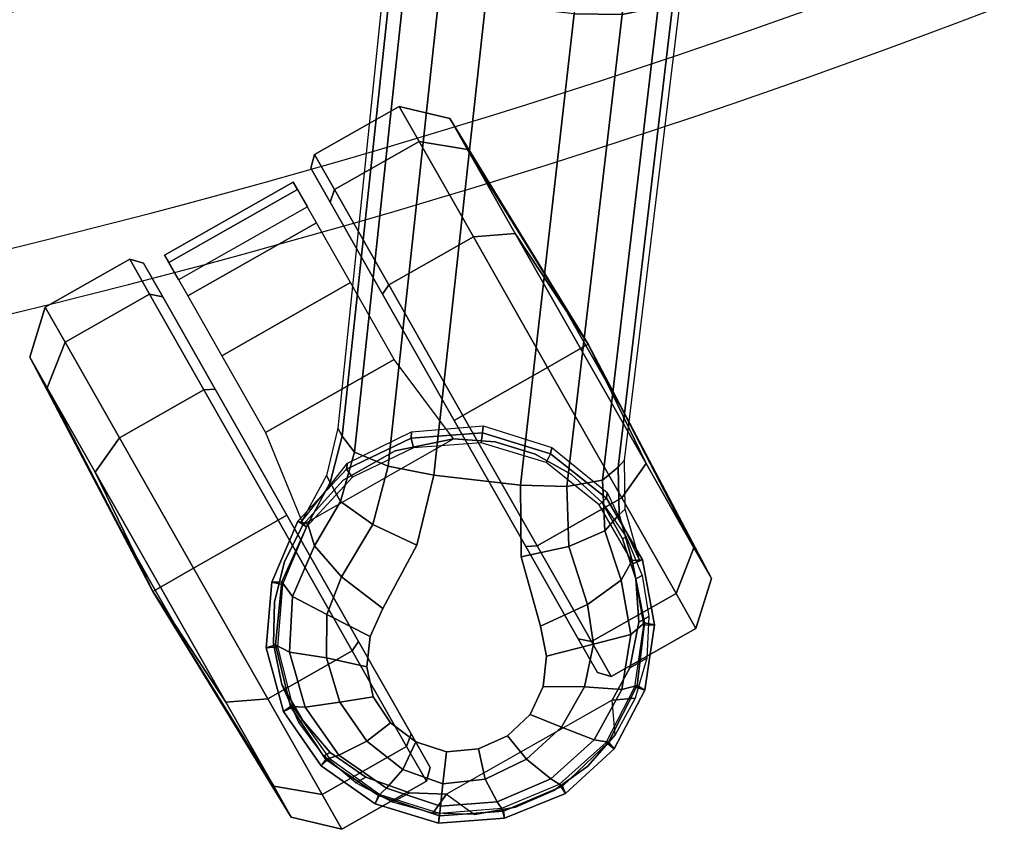
# Model space of a CAD drawing. Units: millimetres. Extents: x -882 to 53433, y -1510 to 81661.
# Drawn here: x 335 to 434, y -1284 to -1203 of the extents above; entities that cross this region are included whole.
import ezdxf

# ---------------------------------------------------------------- set-up
doc = ezdxf.new("R2010")
doc.units = ezdxf.units.MM
doc.header["$LTSCALE"] = 200
for name, color, linetype in [('72_HWAP_INSERT', 7, 'Continuous'), ('72_HWAP_SS_D2_ANY', 7, 'Continuous'), ('72_HWAP_SS_D3_AURN-ZODYRAME', 7, 'Continuous'), ('72_HWAP_SS_D3_AURN-ZODYSE', 7, 'Continuous'), ('72_HWAP_SS_D3_AURN-ZODYSTER', 7, 'Continuous')]:
    doc.layers.add(name, color=color, linetype=linetype)

# ---------------------------------------------------------------- blocks, each defined once
blk = doc.blocks.new('72HCSS3SZT-20-702MA1-BASE')
blk.add_polyline3d([(-0.2874298393253412, 0.2088289442035602, 0.0822563042640686), (-0.2880406547556049, 0.2092727397903218, 0.06784966788291931), (-0.2872198230761569, 0.2086763614643132, 0.0667804925918579)])
for points, invisible_edges in [([(-0.2831133150102687, 0.1959449195855996, 0.09235037078857422), (-0.2738425146089867, 0.2087050903355703, 0.09235037078857422), (-0.2769510457983415, 0.2084732004150283, 0.09154050621986388), (-0.2838533618923975, 0.1989729566557799, 0.09154050621986388)], 5), ([(-0.2813290731428424, 0.1934480516429176, 0.09333855538368226), (-0.2709164819716534, 0.2077797349920729, 0.09333855538368226), (-0.2738425146089867, 0.2087050903355703, 0.09235037078857422), (-0.2831133150102687, 0.1959449195855996, 0.09235037078857422)], 5), ([(-0.2838533618923975, 0.1989729566557799, 0.09154050621986388), (-0.2769510457983415, 0.2084732004150283, 0.09154050621986388), (-0.2798567550671578, 0.2072159370436566, 0.0909906548500061), (-0.2835555603014654, 0.2021249687168165, 0.0909906548500061)], 5), ([(-0.2788670625704981, 0.1916490577714285, 0.09437059025764465), (-0.2684447578430991, 0.2059941608458757, 0.09437059025764465), (-0.2709164819716534, 0.2077797349920729, 0.09333855538368226), (-0.2813290731428424, 0.1934480516429176, 0.09333855538368226)], 5), ([(-0.2835555603014654, 0.2021249687168165, 0.0909906548500061), (-0.2798567550671578, 0.2072159370436566, 0.0909906548500061), (-0.2822261114124558, 0.2050482156773796, 0.09077115516662597)], 1), ([(-0.2759444938674278, 0.1907063464168459, 0.0953554925918579), (-0.2666447950359725, 0.203505892182875, 0.09535560159683226), (-0.2684447578430991, 0.2059941608458757, 0.09437059025764465), (-0.2788670625704981, 0.1916490577714285, 0.09437059025764465)], 5), ([(-0.2689632097244612, 0.188936057187675, 0.0976007709980011), (-0.2628039199844352, 0.1974135920536355, 0.0976007709980011), (-0.2666450614924543, 0.2035059164045379, 0.0953554925918579), (-0.2759444938674278, 0.1907063464168459, 0.0953554925918579)], 5), ([(-0.2575740308748209, 0.1925199227334815, 0.09996924319267272), (-0.2628039199844352, 0.1974135920536355, 0.0976007709980011), (-0.2689632097244612, 0.188936057187675, 0.0976007709980011), (-0.2626929286961968, 0.1854743619915098, 0.09996924319267272)], 2)]:
    blk.add_3dface(points, dxfattribs=dict(invisible_edges=invisible_edges))
blk.add_3dface([(-0.2244095823298267, 0.1575480505925952, 0.1151931746482849), (-0.2191880987156765, 0.1647636712077656, 0.1152471321105957), (-0.2575740308748209, 0.1925199227334815, 0.09996924319267272), (-0.2626929286961968, 0.1854743619915098, 0.09996924319267272)])
mesh = blk.add_polymesh((2, 7))
for k, corner in enumerate([(-0.2548678733837733, 0.2065792753201094, 0.06785247778892517), (-0.2588627603545319, 0.2118371181495604, 0.06784966788291931), (-0.2642953744871193, 0.2155812694545602, 0.06784966788291931), (-0.2706970186227409, 0.2172214067468303, 0.06784966788291931), (-0.2772799016966019, 0.216641403385438, 0.06784966788291931), (-0.2832401483537978, 0.2138117795911967, 0.06784966788291931), (-0.2880406547556049, 0.2092727397903218, 0.06784966788291931), (-0.2556168586743297, 0.2058494749071542, 0.08682741575241089), (-0.2593445138918469, 0.210981574440666, 0.08583990335464477), (-0.264501393889077, 0.2146239150970359, 0.08479736161231995), (-0.2705986961373128, 0.2163644823085633, 0.08380492582321167), (-0.2769498830784869, 0.2159086477258825, 0.08298102989196778), (-0.2826835689556901, 0.2131251209284528, 0.08247911648750304), (-0.2874298393253412, 0.2088289442035602, 0.0822563042640686)]):
    mesh.set_mesh_vertex(divmod(k, 7), corner)
mesh = blk.add_polymesh((2, 7))
for k, corner in enumerate([(-0.255774140739959, 0.2061234165157657, 0.0667804925918579), (-0.2596013780603244, 0.2110577083585667, 0.0667804925918579), (-0.264764192772418, 0.2145483867643634, 0.0667804925918579), (-0.2707861362468975, 0.2162004177080235, 0.0667804925918579), (-0.27699891109296, 0.2155729366277228, 0.0667804925918579), (-0.2826500196460984, 0.2129339504244854, 0.0667804925918579), (-0.2872198230761569, 0.2086763614643132, 0.0667804925918579), (-0.2548678733837733, 0.2065792753201094, 0.06785247778892517), (-0.2588627603545319, 0.2118371181495604, 0.06784966788291931), (-0.2642953744871193, 0.2155812694545602, 0.06784966788291931), (-0.2706970186227409, 0.2172214067468303, 0.06784966788291931), (-0.2772799016966019, 0.216641403385438, 0.06784966788291931), (-0.2832401483537978, 0.2138117795911967, 0.06784966788291931), (-0.2880406547556049, 0.2092727397903218, 0.06784966788291931)]):
    mesh.set_mesh_vertex(divmod(k, 7), corner)
mesh = blk.add_polymesh((4, 7))
for k, corner in enumerate([(-0.2556168586743297, 0.2058494749071542, 0.08682741575241089), (-0.2593445138918469, 0.210981574440666, 0.08583990335464477), (-0.264501393889077, 0.2146239150970359, 0.08479736161231995), (-0.2705986961373128, 0.2163644823085633, 0.08380492582321167), (-0.2769498830784869, 0.2159086477258825, 0.08298102989196778), (-0.2826835689556901, 0.2131251209284528, 0.08247911648750304), (-0.2874298393253412, 0.2088289442035602, 0.0822563042640686), (-0.2578086580288073, 0.2063573896375601, 0.0915250154018402), (-0.2611276414863823, 0.2107516950636636, 0.09045817766189575), (-0.265816284561879, 0.213781888007361, 0.08921834297180176), (-0.2713876741399872, 0.215141083142953, 0.08796699614524842), (-0.2771944417945633, 0.2145733125653351, 0.08688672051429748), (-0.2824228532808775, 0.2120547162994626, 0.08617236852645874), (-0.2866440345751471, 0.2082580488204258, 0.08587041263580322), (-0.2618507078186667, 0.2055243009599508, 0.09473059129714965), (-0.2643878107082855, 0.208661924363696, 0.0936511513710022), (-0.268149548148358, 0.2108387052503531, 0.09238175816535948), (-0.272669766425679, 0.2118581924441969, 0.09108743915557861), (-0.2773909898751299, 0.2114510467508808, 0.08996890883445739), (-0.281623725699319, 0.2097079118757392, 0.08919684476852417), (-0.2848468574520666, 0.2069523145692074, 0.08888263187408446), (-0.2666450614924543, 0.2035059164045379, 0.0953554925918579), (-0.2684447578430991, 0.2059941608458757, 0.09437059025764465), (-0.2709164819716534, 0.2077797349920729, 0.09333855538368226), (-0.2738425146089867, 0.2087050903355703, 0.09235037078857422), (-0.2769510457983415, 0.2084732004150283, 0.09154050621986388), (-0.2798567550671578, 0.2072159370436566, 0.0909906548500061), (-0.2822261114124558, 0.2050482156773796, 0.09077115516662597)]):
    mesh.set_mesh_vertex(divmod(k, 7), corner)
mesh = blk.add_polymesh((2, 7))
for k, corner in enumerate([(-0.2872198230761569, 0.2086763614643132, 0.0667804925918579), (-0.2898568714153953, 0.2030145704266033, 0.0667804925918579), (-0.2906212142952427, 0.1968245776151889, 0.0667804925918579), (-0.289297385214013, 0.1907219220156549, 0.0667804925918579), (-0.2858644067782734, 0.1855061551104882, 0.0667804925918579), (-0.2809494935972907, 0.181674775602005, 0.0667804925918579), (-0.275074561501242, 0.1795586499210913, 0.0667804925918579), (-0.2880406547556049, 0.2092727397903218, 0.06784966788291931), (-0.2908662816989818, 0.2033036516222637, 0.06784966788291931), (-0.2917234725937305, 0.1967633773820125, 0.06784966788291931), (-0.2902366447451641, 0.1903280991537031, 0.06784966788291931), (-0.2866539176939114, 0.1847901135479333, 0.06784966788291931), (-0.2814604846971633, 0.1807341837848071, 0.06784966788291931), (-0.2752280647291627, 0.1785558768242481, 0.06785247778892517)]):
    mesh.set_mesh_vertex(divmod(k, 7), corner)
mesh = blk.add_polymesh((2, 7))
for k, corner in enumerate([(-0.2880406547556049, 0.2092727397903218, 0.06784966788291931), (-0.2908662816989818, 0.2033036516222637, 0.06784966788291931), (-0.2917234725937305, 0.1967633773820125, 0.06784966788291931), (-0.2902366447451641, 0.1903280991537031, 0.06784966788291931), (-0.2866539176939114, 0.1847901135479333, 0.06784966788291931), (-0.2814604846971633, 0.1807341837848071, 0.06784966788291931), (-0.2752280647291627, 0.1785558768242481, 0.06785247778892517), (-0.2874298393253412, 0.2088289442035602, 0.0822563042640686), (-0.2902036525738367, 0.2030424272525124, 0.08245250716209412), (-0.2909258226391103, 0.1966835494022234, 0.08297742667198181), (-0.2893832569134247, 0.1905012717252248, 0.08380573124885558), (-0.2858745321282186, 0.1852428717611474, 0.08485269980430603), (-0.2807867612827977, 0.1814826846093638, 0.08585725331306457), (-0.2747654476152093, 0.1794937071827007, 0.08682741575241089)]):
    mesh.set_mesh_vertex(divmod(k, 7), corner)
mesh = blk.add_polymesh((4, 7))
for k, corner in enumerate([(-0.2874298393253412, 0.2088289442035602, 0.0822563042640686), (-0.2902036525738367, 0.2030424272525124, 0.08245250716209412), (-0.2909258226391103, 0.1966835494022234, 0.08297742667198181), (-0.2893832569134247, 0.1905012717252248, 0.08380573124885558), (-0.2858745321282186, 0.1852428717611474, 0.08485269980430603), (-0.2807867612827977, 0.1814826846093638, 0.08585725331306457), (-0.2747654476152093, 0.1794937071827007, 0.08682741575241089), (-0.2866440345751471, 0.2082580488204258, 0.08587041263580322), (-0.2890649866094464, 0.2031109792733332, 0.08615266284942627), (-0.2897310796724923, 0.1973263759646215, 0.08688407411575318), (-0.2884667188627645, 0.1916275595649495, 0.08796763200759887), (-0.2854752347957401, 0.1867508223513141, 0.089259401512146), (-0.2811221574775118, 0.1832419401180232, 0.09047110686302184), (-0.2759257934558264, 0.181421363260597, 0.09152510018348693), (-0.2848468574520666, 0.2069523145692074, 0.08888263187408446), (-0.2865116783141275, 0.2030496700317599, 0.08918994717597961), (-0.2868217369068589, 0.1984736048689228, 0.08996798229217529), (-0.2857465602864977, 0.1938573653242202, 0.09108765716552734), (-0.2833881286605902, 0.1898741176628391, 0.09239611654281617), (-0.2801476287859259, 0.1869740282054408, 0.09365566902160644), (-0.2763825485235429, 0.1855230024302728, 0.09473060946464537), (-0.2822261114124558, 0.2050482156773796, 0.09077115516662597), (-0.2835555603014654, 0.2021249687168165, 0.0909906548500061), (-0.2838533618923975, 0.1989729566557799, 0.09154050621986388), (-0.2831133150102687, 0.1959449195855996, 0.09235037078857422), (-0.2813290731428424, 0.1934480516429176, 0.09333855538368226), (-0.2788670625704981, 0.1916490577714285, 0.09437059025764465), (-0.2759444938674278, 0.1907063464168459, 0.0953554925918579)]):
    mesh.set_mesh_vertex(divmod(k, 7), corner)
mesh = blk.add_polymesh((2, 7))
for k, corner in enumerate([(-0.2550974136356672, 0.2063556213397533, 0.07366782655715942), (-0.2522797077181167, 0.1994099697112688, 0.07462983179092407), (-0.252684867096832, 0.1923112872100319, 0.0753929937839508), (-0.2557031663891394, 0.1857783163068234, 0.07567052044868468), (-0.2609836580268166, 0.1808888981831842, 0.07539300589561462), (-0.2676096344002872, 0.1783097678198828, 0.07462987418174744), (-0.2750854619989695, 0.1788449822415714, 0.07370181188583373), (-0.2548678733837733, 0.2065792753201094, 0.06785247778892517), (-0.2527349609372322, 0.1997687171970028, 0.06785247778892517), (-0.2532286081332131, 0.1926490694022505, 0.06785247778892517), (-0.2562810380950395, 0.1861980339017464, 0.06785247778892517), (-0.261473090362415, 0.181301518343389, 0.06785247778892517), (-0.2680917270663485, 0.1786319380771602, 0.06785247778892517), (-0.2752280647291627, 0.1785558768242481, 0.06785247778892517)]):
    mesh.set_mesh_vertex(divmod(k, 7), corner)
mesh = blk.add_polymesh((2, 7))
for k, corner in enumerate([(-0.2548678733837733, 0.2065792753201094, 0.06785247778892517), (-0.2527349609372322, 0.1997687171970028, 0.06785247778892517), (-0.2532286081332131, 0.1926490694022505, 0.06785247778892517), (-0.2562810380950395, 0.1861980339017464, 0.06785247778892517), (-0.261473090362415, 0.181301518343389, 0.06785247778892517), (-0.2680917270663485, 0.1786319380771602, 0.06785247778892517), (-0.2752280647291627, 0.1785558768242481, 0.06785247778892517), (-0.255774140739959, 0.2061234165157657, 0.0667804925918579), (-0.2537307334896468, 0.1996538501771283, 0.0667804925918579), (-0.2541906133665179, 0.1929005802157917, 0.0667804925918579), (-0.2570832178098499, 0.1867808471652097, 0.0667804925918579), (-0.2620095644015237, 0.1821387249947293, 0.0667804925918579), (-0.2682901887892513, 0.1796144725813065, 0.0667804925918579), (-0.275074561501242, 0.1795586499210913, 0.0667804925918579)]):
    mesh.set_mesh_vertex(divmod(k, 7), corner)
mesh = blk.add_polymesh((3, 4))
for k, corner in enumerate([(-0.2556166164395108, 0.2058494506854913, 0.08682753081321716), (-0.2578084157939884, 0.2063573654158972, 0.09152513046264647), (-0.2618504655838478, 0.2055242767310119, 0.09473070030212402), (-0.2666447950359725, 0.203505892182875, 0.09535560159683226), (-0.2530831228250463, 0.2018487501118216, 0.08903652873039246), (-0.255241833114269, 0.2018949561097543, 0.09355528149604797), (-0.2588264738078578, 0.2002378624893026, 0.09668099913597107), (-0.2628039199844352, 0.1974135920536355, 0.0976007709980011), (-0.2496703224169323, 0.1985434649468516, 0.09123901662826538), (-0.2516637811677356, 0.1982584532743203, 0.09561258082389831), (-0.2545456304542313, 0.1960196243308019, 0.09872094850540161), (-0.2575740308748209, 0.1925199227334815, 0.09996924319267272)]):
    mesh.set_mesh_vertex(divmod(k, 4), corner)
mesh = blk.add_polymesh((2, 3))
for k, corner in enumerate([(-0.2556166164395108, 0.2058494506854913, 0.08682753081321716), (-0.2530831228250463, 0.2018487501118216, 0.08903652873039246), (-0.2496703224169323, 0.1985434649468516, 0.09123901662826538), (-0.2550974136356672, 0.2063556213397533, 0.07366782655715942), (-0.2522960826863709, 0.2018545031532994, 0.07434231905937194), (-0.248731765364937, 0.1985171341875684, 0.07530382165908812)]):
    mesh.set_mesh_vertex(divmod(k, 3), corner)
mesh = blk.add_polymesh((4, 7))
for k, corner in enumerate([(-0.01440727072986192, 0.03005386140284827, 0.1682778341293335), (-0.05416508045163937, 0.0584236322902143, 0.157869566822052), (-0.0937280059333716, 0.0866947688118671, 0.1464950673103333), (-0.1330759130469232, 0.1148537452681921, 0.1341388568878174), (-0.1721927477847203, 0.1428890616443823, 0.1208064463615418), (-0.211062625694467, 0.1707893208513269, 0.1065037220001221), (-0.2496703224169323, 0.1985434649468516, 0.09123901662826538), (-0.01642046997585567, 0.02892815794621129, 0.1750832326889038), (-0.05594625201410963, 0.05752545552240917, 0.1642094656944275), (-0.09544815893241321, 0.08600521545304218, 0.1522988191604614), (-0.1348469774238765, 0.114339932159055, 0.1394037365913391), (-0.1740665554061707, 0.1425081498164218, 0.1256042276382446), (-0.2130308921805408, 0.1704889636966982, 0.1109818764686584), (-0.2516637811677356, 0.1982584532743203, 0.09561258082389831), (-0.0214300918232766, 0.02618343086214736, 0.1794732869148254), (-0.06037007355553214, 0.05512510542757809, 0.1679745944023132), (-0.09937139935573214, 0.08379686551052146, 0.1556672545433044), (-0.138361358356633, 0.1122038949033595, 0.1425501167297363), (-0.1772682979571982, 0.1403648334526224, 0.1286618413925171), (-0.2160208017339755, 0.1682998410251457, 0.1140448799133301), (-0.2545456304542313, 0.1960196243308019, 0.09872094850540161), (-0.02669380729275872, 0.02155762612528633, 0.181119891834259), (-0.06523764224039041, 0.0507479713196517, 0.1693063202857971), (-0.1037676608102629, 0.07968120708392235, 0.1568394213676453), (-0.1422751456266269, 0.1083326922380365, 0.1436729648590088), (-0.1807514429092407, 0.1366952294338262, 0.1298071445465088), (-0.2191880987156765, 0.1647636712077656, 0.1152471321105957), (-0.2575740308748209, 0.1925199227334815, 0.09996924319267272)]):
    mesh.set_mesh_vertex(divmod(k, 7), corner)
mesh = blk.add_polymesh((2, 7))
for k, corner in enumerate([(-0.2496703224169323, 0.1985434649468516, 0.09123901662826538), (-0.211062625694467, 0.1707893208513269, 0.1065037220001221), (-0.1721927477847203, 0.1428890616443823, 0.1208064463615418), (-0.1330759130469232, 0.1148537452681921, 0.1341388568878174), (-0.0937280059333716, 0.0866947688118671, 0.1464950673103333), (-0.05416508045163937, 0.0584236322902143, 0.157869566822052), (-0.01440727072986192, 0.03005386140284827, 0.1682778341293335), (-0.2487317895902379, 0.1985171584165073, 0.07530381560325623), (-0.2096157178893918, 0.1706333831753, 0.084838632106781), (-0.1704996582993772, 0.142749620055838, 0.09437344255447387), (-0.1313835987093626, 0.1148658448219066, 0.1039082530021667), (-0.09226753911934793, 0.0869820817024447, 0.1134430634498596), (-0.0531514795293333, 0.05909831252211006, 0.1229778738975525), (-0.01403541842591949, 0.03121454334177542, 0.1325126843452454)]):
    mesh.set_mesh_vertex(divmod(k, 7), corner)
mesh = blk.add_polymesh((3, 4))
for k, corner in enumerate([(-0.2659792833328538, 0.1760961190229864, 0.09123901662826538), (-0.2663168838516867, 0.1780874218966346, 0.09560740914344787), (-0.2651141956339416, 0.1814959468829329, 0.09876035985946655), (-0.2626929286961968, 0.1854743619915098, 0.09996924319267272), (-0.2701316461570968, 0.1783568579703569, 0.08898691329956054), (-0.27085086097577, 0.1803899097430985, 0.09351599125862121), (-0.2704226409914554, 0.1842816053394927, 0.09668785433769225), (-0.2689632097244612, 0.188936057187675, 0.0976007709980011), (-0.2747654476152093, 0.1794937071827007, 0.08682741575241089), (-0.2759257934558264, 0.181421363260597, 0.09152510018348693), (-0.2763825485235429, 0.1855230024302728, 0.09473060946464537), (-0.2759444938674278, 0.1907063464168459, 0.0953554925918579)]):
    mesh.set_mesh_vertex(divmod(k, 4), corner)
mesh = blk.add_polymesh((4, 7))
for k, corner in enumerate([(-0.0287522087819525, 0.01872447784262476, 0.181119891834259), (-0.06844626422025613, 0.04635558256995864, 0.1693637659072876), (-0.1078598407730169, 0.07406229133630404, 0.1568686104774475), (-0.1469976529115229, 0.101833985230769, 0.1436742486953735), (-0.1858501263632206, 0.1296646750415675, 0.12978078956604), (-0.2244095823298267, 0.1575480505925952, 0.1151931746482849), (-0.2626929286961968, 0.1854743619915098, 0.09996924319267272), (-0.03155466611497104, 0.01225397511007031, 0.1795372728347778), (-0.07112893719749991, 0.04034156315174187, 0.1680793118476868), (-0.1104419021612557, 0.06857981953362469, 0.1557464890480041), (-0.1494988931663102, 0.09688959226332372, 0.1426027661323547), (-0.1882955439577927, 0.125196004009922, 0.1286880994796753), (-0.2268288387313078, 0.1534239442844409, 0.1140461395263672), (-0.2651141956339416, 0.1814959468829329, 0.09876035985946655), (-0.03256736168987118, 0.006680958023935091, 0.1750750573158264), (-0.07198568601597799, 0.03543380494375015, 0.1642163935661316), (-0.1112780550975003, 0.06420299124874873, 0.152298976612091), (-0.1504011394499685, 0.09291894073248841, 0.1393973779678345), (-0.1893102470385202, 0.1215157175029162, 0.1255914256095886), (-0.2279612550737511, 0.1499273674999131, 0.1109624735832214), (-0.2663168838516867, 0.1780874218966346, 0.09560740914344787), (-0.0330361769447336, 0.004414044778968673, 0.1682777493476868), (-0.07230321750830626, 0.03345918891136535, 0.1578695062637329), (-0.111416224957793, 0.06234946460608626, 0.1464949946403503), (-0.1503561203971913, 0.09106990146392491, 0.1341387963294983), (-0.1891070133206085, 0.119608796594548, 0.1208063979148865), (-0.2276531343450188, 0.1479545591355418, 0.1065036977767944), (-0.2659792833328538, 0.1760961190229864, 0.09123901662826538)]):
    mesh.set_mesh_vertex(divmod(k, 7), corner)
mesh = blk.add_polymesh((2, 3))
for k, corner in enumerate([(-0.2750854619989695, 0.1788449822415714, 0.07370181188583373), (-0.2699395309464308, 0.1775701327351271, 0.07434234328269959), (-0.2656641620633309, 0.1752115921044606, 0.07530383377075195), (-0.2747654476152093, 0.1794937071827007, 0.08682741575241089), (-0.2701316461570968, 0.1783568579703569, 0.08898691329956054), (-0.2659792833328538, 0.1760961190229864, 0.09123901662826538)]):
    mesh.set_mesh_vertex(divmod(k, 3), corner)
mesh = blk.add_polymesh((2, 7))
for k, corner in enumerate([(-0.2656641620633309, 0.1752115921044606, 0.07530383377075195), (-0.2270576038354193, 0.1466265757553629, 0.08483864421844482), (-0.1884510456075077, 0.1180415594135411, 0.0943734546661377), (-0.1498444873795961, 0.08945653701084666, 0.1039082651138306), (-0.1112379412661539, 0.06087152066174895, 0.1134430755615234), (-0.07263138303824235, 0.03228650431992719, 0.1229778738975525), (-0.03402482481033076, 0.003701486457430292, 0.1325126843452454), (-0.2659792833328538, 0.1760961190229864, 0.09123901662826538), (-0.2276531343450188, 0.1479545591355418, 0.1065036977767944), (-0.1891070133206085, 0.119608796594548, 0.1208063979148865), (-0.1503561203971913, 0.09106990146392491, 0.1341387963294983), (-0.111416224957793, 0.06234946460608626, 0.1464949946403503), (-0.07230321750830626, 0.03345918891136535, 0.1578695062637329), (-0.0330361769447336, 0.004414044778968673, 0.1682777493476868)]):
    mesh.set_mesh_vertex(divmod(k, 7), corner)
blk = doc.blocks.new('72HCSS3SZT-20-702MA1-CASTER')
for points, invisible_edges in [([(-0.2765438274400367, 0.180084102343244, 0.0521921630859375), (-0.2765438274400367, 0.2151852664974285, 0.0521921630859375), (-0.272411933325202, 0.2159957790354383, 0.05560653195381164), (-0.272411933325202, 0.1792735898052342, 0.05560653195381164)], 5), ([(-0.272411933325202, 0.1792735898052342, 0.05560653195381164), (-0.272411933325202, 0.2159957790354383, 0.05560653195381164), (-0.2682646089560876, 0.216042530060804, 0.05812733254432678), (-0.2682646089560876, 0.179226850894338, 0.05812733254432678)], 5), ([(-0.2682646089560876, 0.179226850894338, 0.05812733254432678), (-0.2682646089560876, 0.216042530060804, 0.05812733254432678), (-0.2643054271684377, 0.2147467273680377, 0.05982799181938171), (-0.2643054271684377, 0.1805226414653589, 0.05982799181938171)], 5), ([(-0.2804574693691393, 0.1819555481924908, 0.04750375618934631), (-0.2804574693691393, 0.2133138206481817, 0.04750375618934631), (-0.2765438274400367, 0.2151852664974285, 0.0521921630859375), (-0.2765438274400367, 0.180084102343244, 0.0521921630859375)], 5), ([(-0.2643054271684377, 0.1805226414653589, 0.05982799181938171), (-0.2643054271684377, 0.2147467273680377, 0.05982799181938171), (-0.2607287317259761, 0.2126109807941248, 0.0608717628955841), (-0.2607287317259761, 0.1826584001537412, 0.0608717628955841)], 5), ([(-0.2804574693691393, 0.1819555481924908, 0.04750375618934631), (-0.2839607681271445, 0.184991930196702, 0.04082174520492553), (-0.2839607681271445, 0.210277450751164, 0.04082174520492553), (-0.2804574693691393, 0.2133138206481817, 0.04750375618934631)], 10), ([(-0.2607287317259761, 0.1826584001537412, 0.0608717628955841), (-0.2607287317259761, 0.2126109807941248, 0.0608717628955841), (-0.2577101175302232, 0.2097400804486824, 0.06141215505599976), (-0.2577101175302232, 0.1855293004991836, 0.06141215505599976)], 5), ([(-0.2839607681271445, 0.184991930196702, 0.04082174520492553), (-0.2859036727895727, 0.1881319880485535, 0.03246532092094422), (-0.2859036727895727, 0.2071373807921191, 0.03246532092094422), (-0.2839607681271445, 0.210277450751164, 0.04082174520492553)], 8), ([(-0.2577101175302232, 0.1855293004991836, 0.06141215505599976), (-0.2577101175302232, 0.2097400804486824, 0.06141215505599976), (-0.2553977102288627, 0.2062749576580245, 0.06167192602157592), (-0.2553977102288627, 0.1889944232971175, 0.06167192602157592)], 5), ([(-0.2827909994121001, 0.2072346132263192, 0.02999739985466003), (-0.2789082180024707, 0.2072346132263192, 0.01550669944286346), (-0.2683002899175335, 0.2072346132263192, 0.004898771357536315), (-0.2538096046446299, 0.2072346132263192, 0.00101599997729063)], 8), ([(-0.2827909994121001, 0.2072346132263192, 0.02999739985466003), (-0.2538096046446299, 0.2072346132263192, 0.00101599997729063), (-0.2393188951500633, 0.2072346132263192, 0.004898771357536315), (-0.2789082180024707, 0.2072346132263192, 0.0444881002664566)], 5), ([(-0.2789082180024707, 0.2072346132263192, 0.0444881002664566), (-0.2393188951500633, 0.2072346132263192, 0.004898771357536315), (-0.2287109670651262, 0.2072346132263192, 0.01550669944286346), (-0.2683002899175335, 0.2072346132263192, 0.05509603137969971)], 5), ([(-0.2683002899175335, 0.2072346132263192, 0.05509603137969971), (-0.2287109670651262, 0.2072346132263192, 0.01550669944286346), (-0.2248281856554968, 0.2072346132263192, 0.02999739985466003), (-0.2538096046446299, 0.2072346132263192, 0.05897880067825317)], 5), ([(-0.2538096046446299, 0.2072346132263192, 0.05897880067825317), (-0.2248281856554968, 0.2072346132263192, 0.02999739985466003), (-0.2287109670651262, 0.2072346132263192, 0.0444881002664566), (-0.2393188951500633, 0.2072346132263192, 0.05509603137969971)], 1), ([(-0.2393188951500633, 0.1880347556143533, 0.05509603137969971), (-0.2789082180024707, 0.1880347556143533, 0.01550669944286346), (-0.2827909994121001, 0.1880347556143533, 0.02999739985466003), (-0.2538096046446299, 0.1880347556143533, 0.05897880067825317)], 5), ([(-0.2538096046446299, 0.1880347556143533, 0.05897880067825317), (-0.2827909994121001, 0.1880347556143533, 0.02999739985466003), (-0.2789082180024707, 0.1880347556143533, 0.0444881002664566), (-0.2683002899175335, 0.1880347556143533, 0.05509603137969971)], 1), ([(-0.2287109670651262, 0.1880347556143533, 0.0444881002664566), (-0.2683002899175335, 0.1880347556143533, 0.004898771357536315), (-0.2789082180024707, 0.1880347556143533, 0.01550669944286346), (-0.2393188951500633, 0.1880347556143533, 0.05509603137969971)], 5), ([(-0.2248281856554968, 0.1880347556143533, 0.02999739985466003), (-0.2538096046446299, 0.1880347556143533, 0.00101599997729063), (-0.2683002899175335, 0.1880347556143533, 0.004898771357536315), (-0.2287109670651262, 0.1880347556143533, 0.0444881002664566)], 5), ([(-0.2248281856554968, 0.1880347556143533, 0.02999739985466003), (-0.2287109670651262, 0.1880347556143533, 0.01550669944286346), (-0.2393188951500633, 0.1880347556143533, 0.004898771357536315), (-0.2538096046446299, 0.1880347556143533, 0.00101599997729063)], 8)]:
    blk.add_3dface(points, dxfattribs=dict(invisible_edges=invisible_edges))
mesh = blk.add_polymesh((12, 6), dxfattribs=dict(m_close=True))
for k, corner in enumerate([(-0.2538096046446299, 0.2226346422175993, 0.02999739985466003), (-0.2538096046446299, 0.2223664899793221, 0.03814350509643555), (-0.2538096046446299, 0.2217643465046422, 0.05643536338806152), (-0.2538096046446299, 0.2179625921271509, 0.05999479970932006), (-0.2538096046446299, 0.2082506122605992, 0.05999479970932006), (-0.2538096046446299, 0.2072346132263192, 0.05897880067825317), (-0.2538096046446299, 0.2226346422175993, 0.02999739985466003), (-0.2497365489944059, 0.2223664899793221, 0.037052135181427), (-0.2405906198509911, 0.2217643465046422, 0.05289334969520568), (-0.2388108835220919, 0.2179625921271509, 0.05597590742111206), (-0.2388108835220919, 0.2082506122605992, 0.05597590742111206), (-0.2393188951500633, 0.2072346132263192, 0.05509603137969971), (-0.2538096046446299, 0.2226346422175993, 0.02999739985466003), (-0.2467548511522182, 0.2223664899793221, 0.03407045247554779), (-0.2309136426920304, 0.2217643465046422, 0.04321638162136078), (-0.2278310789115494, 0.2179625921271509, 0.04499609978199005), (-0.2278310789115494, 0.2082506122605992, 0.04499609978199005), (-0.2287109670651262, 0.2072346132263192, 0.0444881002664566), (-0.2538096046446299, 0.2226346422175993, 0.02999739985466003), (-0.2456634933478199, 0.2223664899793221, 0.02999739985466003), (-0.2273716350573523, 0.2217643465046422, 0.02999739985466003), (-0.2238121866212168, 0.2179625921271509, 0.02999739985466003), (-0.2238121866212168, 0.2082506122605992, 0.02999739985466003), (-0.2248281856554968, 0.2072346132263192, 0.02999739985466003), (-0.2538096046446299, 0.2226346422175993, 0.02999739985466003), (-0.2467548511522182, 0.2223664899793221, 0.02592434723377228), (-0.2309136426920304, 0.2217643465046422, 0.01677841808795929), (-0.2278310789115494, 0.2179625921271509, 0.01499869992733002), (-0.2278310789115494, 0.2082506122605992, 0.01499869992733002), (-0.2287109670651262, 0.2072346132263192, 0.01550669944286346), (-0.2538096046446299, 0.2226346422175993, 0.02999739985466003), (-0.2497365489944059, 0.2223664899793221, 0.02294266604185104), (-0.2405906198509911, 0.2217643465046422, 0.007101450771093368), (-0.2388108835220919, 0.2179625921271509, 0.004018889638781547), (-0.2388108835220919, 0.2082506122605992, 0.004018889638781547), (-0.2393188951500633, 0.2072346132263192, 0.004898771357536315), (-0.2538096046446299, 0.2226346422175993, 0.02999739985466003), (-0.2538096046446299, 0.2223664899793221, 0.02185129461288452), (-0.2538096046446299, 0.2217643465046422, 0.003559434807300567), (-0.2538096046446299, 0.2179625921271509), (-0.2538096046446299, 0.2082506122605992), (-0.2538096046446299, 0.2072346132263192, 0.00101599997729063), (-0.2538096046446299, 0.2226346422175993, 0.02999739985466003), (-0.257882636069553, 0.2223664899793221, 0.02294266604185104), (-0.2670285652166058, 0.2217643465046422, 0.007101450771093368), (-0.2688083015455049, 0.2179625921271509, 0.004018889638781547), (-0.2688083015455049, 0.2082506122605992, 0.004018889638781547), (-0.2683002899175335, 0.2072346132263192, 0.004898771357536315), (-0.2538096046446299, 0.2226346422175993, 0.02999739985466003), (-0.2608643339153787, 0.2223664899793221, 0.02592434723377228), (-0.2767055423719285, 0.2217643465046422, 0.01677841808795929), (-0.2797881061560474, 0.2179625921271509, 0.01499869992733002), (-0.2797881061560474, 0.2082506122605992, 0.01499869992733002), (-0.2789082180024707, 0.2072346132263192, 0.01550669944286346), (-0.2538096046446299, 0.2226346422175993, 0.02999739985466003), (-0.261955691719777, 0.2223664899793221, 0.02999739985466003), (-0.2802475500102446, 0.2217643465046422, 0.02999739985466003), (-0.283806998442742, 0.2179625921271509, 0.02999739985466003), (-0.283806998442742, 0.2082506122605992, 0.02999739985466003), (-0.2827909994121001, 0.2072346132263192, 0.02999739985466003), (-0.2538096046446299, 0.2226346422175993, 0.02999739985466003), (-0.2608643339153787, 0.2223664899793221, 0.03407045247554779), (-0.2767055423719285, 0.2217643465046422, 0.04321638162136078), (-0.2797881061560474, 0.2179625921271509, 0.04499609978199005), (-0.2797881061560474, 0.2082506122605992, 0.04499609978199005), (-0.2789082180024707, 0.2072346132263192, 0.0444881002664566), (-0.2538096046446299, 0.2226346422175993, 0.02999739985466003), (-0.257882636069553, 0.2223664899793221, 0.037052135181427), (-0.2670285652166058, 0.2217643465046422, 0.05289334969520568), (-0.2688083015455049, 0.2179625921271509, 0.05597590742111206), (-0.2688083015455049, 0.2082506122605992, 0.05597590742111206), (-0.2683002899175335, 0.2072346132263192, 0.05509603137969971)]):
    mesh.set_mesh_vertex(divmod(k, 6), corner)
mesh = blk.add_polymesh((2, 25))
for k, corner in enumerate([(-0.2553977102288627, 0.1889944232971175, 0.06626859917640686), (-0.2577101175302232, 0.1855293004991836, 0.06626859917640686), (-0.2607287317259761, 0.1826584001537412, 0.06626859917640686), (-0.2643054271684377, 0.1805226414653589, 0.06626859917640686), (-0.2682646089560876, 0.179226850894338, 0.06626859917640686), (-0.272411933325202, 0.1788346509929397, 0.06626859917640686), (-0.2765438274400367, 0.1793652872074745, 0.06626859917640686), (-0.2804574693691393, 0.1807926952387788, 0.06626859917640686), (-0.2839607681271445, 0.1830468333209865, 0.06626859917640686), (-0.2868817380913242, 0.1860170493091573, 0.06626859917640686), (-0.2890769771584019, 0.1895575308808475, 0.06626859917640686), (-0.2904387884154858, 0.1934944877648377, 0.06626859917640686), (-0.2909002670276095, 0.197634690477571, 0.06626859917640686), (-0.2904387884154858, 0.2017748810758349, 0.06626859917640686), (-0.2890769771584019, 0.2057118379598251, 0.06626859917640686), (-0.2868817380913242, 0.2092523195242393, 0.06626859917640686), (-0.2839607681271445, 0.2122225355124101, 0.06626859917640686), (-0.2804574693691393, 0.2144766857163631, 0.06626859917640686), (-0.2765438274400367, 0.2159040937403915, 0.06626859917640686), (-0.272411933325202, 0.2164347299549263, 0.06626859917640686), (-0.2682646089560876, 0.216042530060804, 0.06626859917640686), (-0.2643054271684377, 0.2147467273680377, 0.06626859917640686), (-0.2607287317259761, 0.2126109807941248, 0.06626859917640686), (-0.2577101175302232, 0.2097400804486824, 0.06626859917640686), (-0.2553977102288627, 0.2062749576580245, 0.06626859917640686), (-0.2553977102288627, 0.1889944232971175, 0.06167192602157592), (-0.2577101175302232, 0.1855293004991836, 0.06141215505599976), (-0.2607287317259761, 0.1826584001537412, 0.0608717628955841), (-0.2643054271684377, 0.1805226414653589, 0.05982799181938171), (-0.2682646089560876, 0.179226850894338, 0.05812733254432678), (-0.272411933325202, 0.1792735898052342, 0.05560653195381164), (-0.2765438274400367, 0.180084102343244, 0.0521921630859375), (-0.2804574693691393, 0.1819555481924908, 0.04750375618934631), (-0.2839607681271445, 0.184991930196702, 0.04082174520492553), (-0.2859036727895727, 0.1881319880485535, 0.03246532092094422), (-0.2890769771584019, 0.1895575308808475, 0.03246532092094422), (-0.2904387884154858, 0.1934944877648377, 0.03246532092094422), (-0.2909002670276095, 0.197634690477571, 0.03246532092094422), (-0.2904387884154858, 0.2017748810758349, 0.03246532092094422), (-0.2890769771584019, 0.2057118379598251, 0.03246532092094422), (-0.2859036727895727, 0.2071373807921191, 0.03246532092094422), (-0.2839607681271445, 0.210277450751164, 0.04082174520492553), (-0.2804574693691393, 0.2133138206481817, 0.04750375618934631), (-0.2765438274400367, 0.2151852664974285, 0.0521921630859375), (-0.272411933325202, 0.2159957790354383, 0.05560653195381164), (-0.2682646089560876, 0.216042530060804, 0.05812733254432678), (-0.2643054271684377, 0.2147467273680377, 0.05982799181938171), (-0.2607287317259761, 0.2126109807941248, 0.0608717628955841), (-0.2577101175302232, 0.2097400804486824, 0.06141215505599976), (-0.2553977102288627, 0.2062749576580245, 0.06167192602157592)]):
    mesh.set_mesh_vertex(divmod(k, 25), corner)
mesh = blk.add_polymesh((2, 7))
for k, corner in enumerate([(-0.2280162662500516, 0.205026099778479, 0.01808480031490326), (-0.2251797145836463, 0.2050260755568161, 0.02737107336521149), (-0.2260047611234768, 0.2050260755568161, 0.03729664242267609), (-0.2298487367625057, 0.2050260755568161, 0.04648254611492156), (-0.2367244556444348, 0.2050260755568161, 0.05369152045249938), (-0.2455665758134273, 0.2050260755568161, 0.05828603773117065), (-0.2553977102288627, 0.2062749576580245, 0.06167192602157592), (-0.2280162662500516, 0.190243281176663, 0.01808480031490326), (-0.2251797145836463, 0.190243281176663, 0.02737107336521149), (-0.2260047611234768, 0.190243281176663, 0.03729664242267609), (-0.2298487367625057, 0.190243281176663, 0.04648254611492156), (-0.2367244556444348, 0.190243281176663, 0.05369152045249938), (-0.2455665758134273, 0.190243281176663, 0.05828603773117065), (-0.2553977102288627, 0.1889944232971175, 0.06167192602157592)]):
    mesh.set_mesh_vertex(divmod(k, 7), corner)
mesh = blk.add_polymesh((2, 4))
for k, corner in enumerate([(-0.2553977102288627, 0.1889944232971175, 0.06167192602157592), (-0.2535325624448888, 0.1946548093765159, 0.06167192602157592), (-0.2535325624448888, 0.2006145715713501, 0.06167192602157592), (-0.2553977102288627, 0.2062749576580245, 0.06167192602157592), (-0.2553977102288627, 0.1889944232971175, 0.06626859917640686), (-0.2535325624448888, 0.1946548093765159, 0.06626859917640686), (-0.2535325624448888, 0.2006145715713501, 0.06626859917640686), (-0.2553977102288627, 0.2062749576580245, 0.06626859917640686)]):
    mesh.set_mesh_vertex(divmod(k, 4), corner)
mesh = blk.add_polymesh((12, 6), dxfattribs=dict(m_close=True))
for k, corner in enumerate([(-0.2538096046446299, 0.1726347387302667, 0.02999739985466003), (-0.2538096046446299, 0.1729028909685439, 0.03814350509643555), (-0.2538096046446299, 0.1735050223360304, 0.05643536338806152), (-0.2538096046446299, 0.1773067767135217, 0.05999479970932006), (-0.2538096046446299, 0.1870187565800734, 0.05999479970932006), (-0.2538096046446299, 0.1880347556143533, 0.05897880067825317), (-0.2538096046446299, 0.1726347387302667, 0.02999739985466003), (-0.257882636069553, 0.1729028909685439, 0.037052135181427), (-0.2670285652166058, 0.1735050223360304, 0.05289334969520568), (-0.2688083015455049, 0.1773067767135217, 0.05597590742111206), (-0.2688083015455049, 0.1870187565800734, 0.05597590742111206), (-0.2683002899175335, 0.1880347556143533, 0.05509603137969971), (-0.2538096046446299, 0.1726347387302667, 0.02999739985466003), (-0.2608643339153787, 0.1729028909685439, 0.03407045247554779), (-0.2767055423719285, 0.1735050223360304, 0.04321638162136078), (-0.2797881061560474, 0.1773067767135217, 0.04499609978199005), (-0.2797881061560474, 0.1870187565800734, 0.04499609978199005), (-0.2789082180024707, 0.1880347556143533, 0.0444881002664566), (-0.2538096046446299, 0.1726347387302667, 0.02999739985466003), (-0.261955691719777, 0.1729028909685439, 0.02999739985466003), (-0.2802475500102446, 0.1735050223360304, 0.02999739985466003), (-0.283806998442742, 0.1773067767135217, 0.02999739985466003), (-0.283806998442742, 0.1870187565800734, 0.02999739985466003), (-0.2827909994121001, 0.1880347556143533, 0.02999739985466003), (-0.2538096046446299, 0.1726347387302667, 0.02999739985466003), (-0.2608643339153787, 0.1729028909685439, 0.02592434723377228), (-0.2767055423719285, 0.1735050223360304, 0.01677841808795929), (-0.2797881061560474, 0.1773067767135217, 0.01499869992733002), (-0.2797881061560474, 0.1870187565800734, 0.01499869992733002), (-0.2789082180024707, 0.1880347556143533, 0.01550669944286346), (-0.2538096046446299, 0.1726347387302667, 0.02999739985466003), (-0.257882636069553, 0.1729028909685439, 0.02294266604185104), (-0.2670285652166058, 0.1735050223360304, 0.007101450771093368), (-0.2688083015455049, 0.1773067767135217, 0.004018889638781547), (-0.2688083015455049, 0.1870187565800734, 0.004018889638781547), (-0.2683002899175335, 0.1880347556143533, 0.004898771357536315), (-0.2538096046446299, 0.1726347387302667, 0.02999739985466003), (-0.2538096046446299, 0.1729028909685439, 0.02185129461288452), (-0.2538096046446299, 0.1735050223360304, 0.003559434807300567), (-0.2538096046446299, 0.1773067767135217), (-0.2538096046446299, 0.1870187565800734), (-0.2538096046446299, 0.1880347556143533, 0.00101599997729063), (-0.2538096046446299, 0.1726347387302667, 0.02999739985466003), (-0.2497365489944059, 0.1729028909685439, 0.02294266604185104), (-0.2405906198509911, 0.1735050223360304, 0.007101450771093368), (-0.2388108835220919, 0.1773067767135217, 0.004018889638781547), (-0.2388108835220919, 0.1870187565800734, 0.004018889638781547), (-0.2393188951500633, 0.1880347556143533, 0.004898771357536315), (-0.2538096046446299, 0.1726347387302667, 0.02999739985466003), (-0.2467548511522182, 0.1729028909685439, 0.02592434723377228), (-0.2309136426920304, 0.1735050223360304, 0.01677841808795929), (-0.2278310789115494, 0.1773067767135217, 0.01499869992733002), (-0.2278310789115494, 0.1870187565800734, 0.01499869992733002), (-0.2287109670651262, 0.1880347556143533, 0.01550669944286346), (-0.2538096046446299, 0.1726347387302667, 0.02999739985466003), (-0.2456634933478199, 0.1729028909685439, 0.02999739985466003), (-0.2273716350573523, 0.1735050223360304, 0.02999739985466003), (-0.2238121866212168, 0.1773067767135217, 0.02999739985466003), (-0.2238121866212168, 0.1870187565800734, 0.02999739985466003), (-0.2248281856554968, 0.1880347556143533, 0.02999739985466003), (-0.2538096046446299, 0.1726347387302667, 0.02999739985466003), (-0.2467548511522182, 0.1729028909685439, 0.03407045247554779), (-0.2309136426920304, 0.1735050223360304, 0.04321638162136078), (-0.2278310789115494, 0.1773067767135217, 0.04499609978199005), (-0.2278310789115494, 0.1870187565800734, 0.04499609978199005), (-0.2287109670651262, 0.1880347556143533, 0.0444881002664566), (-0.2538096046446299, 0.1726347387302667, 0.02999739985466003), (-0.2497365489944059, 0.1729028909685439, 0.037052135181427), (-0.2405906198509911, 0.1735050223360304, 0.05289334969520568), (-0.2388108835220919, 0.1773067767135217, 0.05597590742111206), (-0.2388108835220919, 0.1870187565800734, 0.05597590742111206), (-0.2393188951500633, 0.1880347556143533, 0.05509603137969971)]):
    mesh.set_mesh_vertex(divmod(k, 6), corner)
blk = doc.blocks.new('72HCSS3SZT-20-702MA1-FRAME')
mesh = blk.add_polymesh((2, 7))
for k, corner in enumerate([(-0.1964866743073799, 0.2065298112866003, 1.037369916534424), (-0.1936906119335617, 0.217157505605428, 1.035640274047851), (-0.1908828981395345, 0.2271000915498007, 1.03154372177124), (-0.1881971003531362, 0.2358840515153133, 1.025268523406982), (-0.1858251157755149, 0.2427089498523856, 1.016810028076172), (-0.1838307486541453, 0.247517159274139, 1.006989987945557), (-0.1822883524910139, 0.250088368607976, 0.9962766883850097), (-0.210705162047816, 0.1360464802710339, 1.013142034912109), (-0.2074238216409867, 0.1531510563872871, 1.010847213745117), (-0.2038087564469606, 0.1697710932712653, 1.006509590911865), (-0.1999297538750398, 0.1851240684482036, 0.9990020065307617), (-0.1961138772967388, 0.1973745561626856, 0.987167748260498), (-0.1927308836930024, 0.204991290855105, 0.9717776023864746), (-0.1895712897312478, 0.2097361562700826, 0.9551855918884277)]):
    mesh.set_mesh_vertex(divmod(k, 7), corner)
mesh = blk.add_polymesh((2, 7))
for k, corner in enumerate([(-0.2003792056093516, 0.1401590199457132, 1.009046645355224), (-0.1974300518049859, 0.1549518064493896, 1.006776531982422), (-0.1942173966417613, 0.1692975998885231, 1.002734239959717), (-0.1908016046509147, 0.182597720719059, 0.9961400688171387), (-0.1874379897126346, 0.193353398994077, 0.9859474739074706), (-0.1844253950112034, 0.2004401151643833, 0.9728220153808593), (-0.1816725228309224, 0.20472221813543, 0.9584484741210937), (-0.18991683549757, 0.205057638551807, 1.037473883056641), (-0.1871435309403751, 0.2155805185320787, 1.035718273162842), (-0.1843555107116117, 0.2254928737675073, 1.031798648071289), (-0.1817145503046049, 0.2340353513718583, 1.025346716308594), (-0.1793339422220015, 0.2409646764790523, 1.017126287841797), (-0.1773557078377053, 0.2457260379815125, 1.007378917694092), (-0.1758380921346543, 0.2482155662510195, 0.9967449737548828)]):
    mesh.set_mesh_vertex(divmod(k, 7), corner)
blk = doc.blocks.new('72HCSS2SZT-XX-XXXMA1-SEAT')
for radius in [0.8008233570098877, 0.7944733570098876]:
    blk.add_arc((0.5469702472692006, -2.859451342374086e-09), radius, 161.9962957115573, 198.0037006449006)
blk = doc.blocks.new('72HWAP_SS21301625661000')
blk.add_blockref('72HCSS2SZT-XX-XXXMA1-SEAT', (0, 0))
blk = doc.blocks.new('XCAD03CA70067BC195EC6D8CE50D1B99FD15FB')
at = {"layer": '72_HWAP_SS_D2_ANY', "color": 7}
blk.add_blockref('72HWAP_SS21301625661000', (0, 0), dxfattribs=at)
at = {"layer": '72_HWAP_SS_D3_AURN-ZODYRAME', "color": 0}
blk.add_blockref('72HCSS3SZT-20-702MA1-FRAME', (0, 0), dxfattribs=at)
at = {"layer": '72_HWAP_SS_D3_AURN-ZODYSE', "color": 0}
blk.add_blockref('72HCSS3SZT-20-702MA1-BASE', (0, 0), dxfattribs=at)
at = {"layer": '72_HWAP_SS_D3_AURN-ZODYSTER', "color": 0}
blk.add_blockref('72HCSS3SZT-20-702MA1-CASTER', (0, 0), dxfattribs=at)

msp = doc.modelspace()

# ---------------------------------------------------------------- block references
at = {"layer": '72_HWAP_INSERT', "xscale": 999.9999999999989, "yscale": 1000, "zscale": 1000, "rotation": 119.5973399456372}
msp.add_blockref('XCAD03CA70067BC195EC6D8CE50D1B99FD15FB', (416.7198879392563, -929.2082551595959), dxfattribs=at)

doc.saveas('drawing.dxf')
